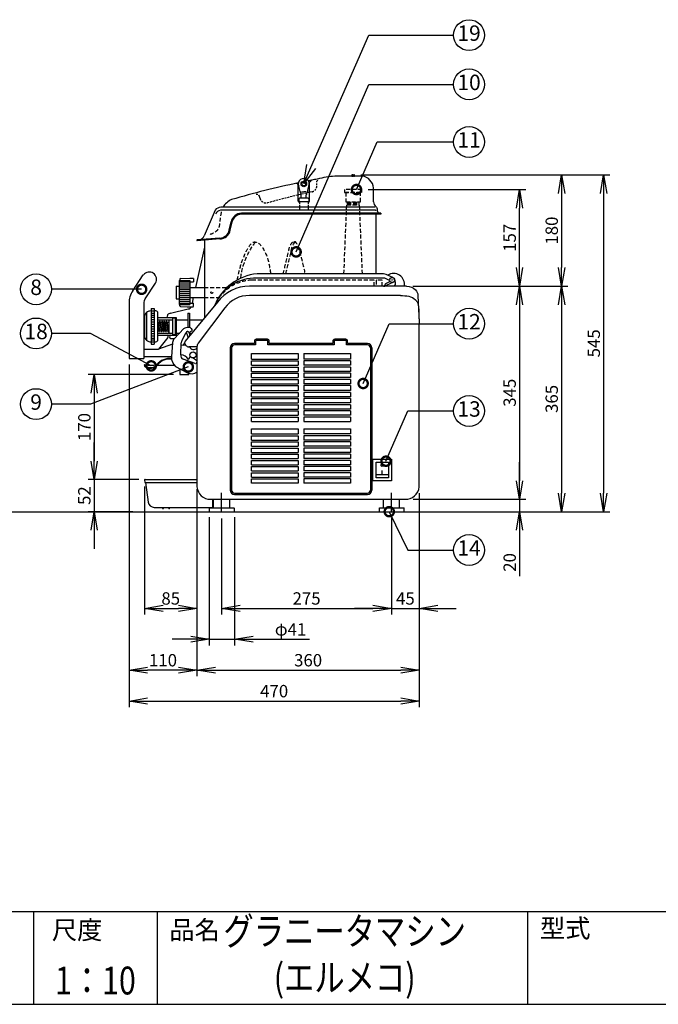
# Model space of a CAD drawing. Extents: x 230 to 4115, y 0 to 2754.
# Drawn here: x 2007 to 3042, y 0 to 1594 of the extents above; entities that cross this region are included whole.
import ezdxf
from ezdxf.enums import TextEntityAlignment as Align

# ---------------------------------------------------------------- set-up
doc = ezdxf.new("R2010")
doc.units = 0
doc.header["$PDMODE"] = 3
doc.linetypes.add('CENTER', pattern=[50.8, 31.75, -6.35, 6.35, -6.35])
doc.linetypes.add('HIDDEN', pattern=[9.525, 6.35, -3.175])
doc.layers.get('0').update_dxf_attribs({"linetype": 'CONTINUOUS'})
doc.layers.get('DEFPOINTS').update_dxf_attribs({"linetype": 'CONTINUOUS'})
for name, color, linetype in [('DANMEN', 7, 'CONTINUOUS'), ('SUNPOU', 7, 'CONTINUOUS'), ('WAKU', 7, 'CONTINUOUS')]:
    doc.layers.add(name, color=color, linetype=linetype)
doc.styles.get("Standard").update_dxf_attribs({"font": 'romans.shx', "bigfont": 'extfont.shx'})
doc.dimstyles.get("Standard").update_dxf_attribs({"dimscale": 10, "dimtxt": 2, "dimasz": 3, "dimexe": 1, "dimexo": 1, "dimgap": 0.6, "dimtad": 3, "dimdec": 0, "dimzin": 0, "dimdsep": 46, "dimtxsty": 'STANDARD', "dimblk1": 'OPEN', "dimblk2": 'OPEN', "dimsah": 1, "dimcen": 1.5, "dimadec": 0, "dimazin": 0, "dimtfac": 1, "dimtdec": 0, "dimtmove": 0, "dimatfit": 0, "dimldrblk": 'DOTSMALL', "dimfxl": 1, "dimtvp": 1, "dimtolj": 1, "dimtzin": 0, "dimarcsym": 0})

# ---------------------------------------------------------------- blocks, each defined once
blk = doc.blocks.new('_OPEN')
at = {"color": 0, "linetype": 'ByBlock'}
for p, q in [((-1, 0.167), (0, 0)), ((0, 0), (-1, -0.167)), ((0, 0), (-1, 0))]:
    blk.add_line(p, q, dxfattribs=at)
blk = doc.blocks.new('*D18')
at = {"layer": 'DEFPOINTS', "color": 0}
for p in [(2294.5, 843.9), (2654.5, 837.5), (2654.5, 541)]:
    blk.add_point(p, dxfattribs=at)
at = {"layer": 'SUNPOU', "color": 0, "lineweight": -2}
for p, q in [((2294.5, 833.9), (2294.5, 531)), ((2654.5, 827.5), (2654.5, 531)), ((2324.5, 541), (2624.5, 541))]:
    blk.add_line(p, q, dxfattribs=at)
at = {"layer": 'SUNPOU', "color": 0, "lineweight": -2, "xscale": 30, "yscale": 30, "zscale": 30, "rotation": 180}
blk.add_blockref('_OPEN', (2294.5, 541), dxfattribs=at)
at = {"layer": 'SUNPOU', "color": 0, "lineweight": -2, "xscale": 30, "yscale": 30, "zscale": 30}
blk.add_blockref('_OPEN', (2654.5, 541), dxfattribs=at)
at = {"layer": 'SUNPOU', "color": 0, "insert": (2474.5, 557), "char_height": 20, "attachment_point": 5}
blk.add_mtext('\\A1;360', dxfattribs=at)
blk = doc.blocks.new('_DotSmall')
at = {"color": 0, "linetype": 'ByBlock', "const_width": 0.5}
blk.add_lwpolyline([(-0.0625, 0, 1), (0.0625, 0, 1)], format="xyb", close=True, dxfattribs=at)
blk = doc.blocks.new('*D19')
at = {"layer": 'DEFPOINTS', "color": 0}
for p in [(2634, 1162.5), (2650.6, 797.5), (2885, 797.5)]:
    blk.add_point(p, dxfattribs=at)
at = {"layer": 'SUNPOU', "color": 0, "lineweight": -2}
for p, q in [((2644, 1162.5), (2895, 1162.5)), ((2885, 1132.5), (2885, 827.5)), ((2660.6, 797.5), (2895, 797.5))]:
    blk.add_line(p, q, dxfattribs=at)
at = {"layer": 'SUNPOU', "color": 0, "lineweight": -2, "xscale": 30, "yscale": 30, "zscale": 30}
for p, rotation in [((2885, 1162.5), 90), ((2885, 797.5), 270)]:
    blk.add_blockref('_OPEN', p, dxfattribs=dict(at, rotation=rotation))
at = {"layer": 'SUNPOU', "color": 0, "insert": (2869, 980), "char_height": 20, "attachment_point": 5, "rotation": 90}
blk.add_mtext('\\A1;365', dxfattribs=at)
blk = doc.blocks.new('*D20')
at = {"layer": 'DEFPOINTS', "color": 0}
for p in [(2314.3, 798.5), (2355.3, 798.5), (2355.3, 591)]:
    blk.add_point(p, dxfattribs=at)
at = {"layer": 'SUNPOU', "color": 0, "lineweight": -2}
for p, q in [((2314.3, 788.5), (2314.3, 581)), ((2355.3, 788.5), (2355.3, 581)), ((2284.3, 591), (2254.3, 591)), ((2314.3, 591), (2355.3, 591)), ((2385.3, 591), (2476.8, 591))]:
    blk.add_line(p, q, dxfattribs=at)
at = {"layer": 'SUNPOU', "color": 0, "lineweight": -2, "xscale": 30, "yscale": 30, "zscale": 30}
blk.add_blockref('_OPEN', (2314.3, 591), dxfattribs=at)
at = {"layer": 'SUNPOU', "color": 0, "lineweight": -2, "xscale": 30, "yscale": 30, "zscale": 30, "rotation": 180}
blk.add_blockref('_OPEN', (2355.3, 591), dxfattribs=at)
at = {"layer": 'SUNPOU', "color": 0, "insert": (2446.1, 607), "char_height": 20, "attachment_point": 5}
blk.add_mtext('\\A1;φ41', dxfattribs=at)
blk = doc.blocks.new('*D21')
at = {"layer": 'DEFPOINTS', "color": 0}
for p in [(2549.6, 1342.6), (2650.6, 797.5), (2953.1, 797.5)]:
    blk.add_point(p, dxfattribs=at)
at = {"layer": 'SUNPOU', "color": 0, "lineweight": -2}
for p, q in [((2559.6, 1342.6), (2963.1, 1342.6)), ((2953.1, 1312.6), (2953.1, 827.5)), ((2660.6, 797.5), (2963.1, 797.5))]:
    blk.add_line(p, q, dxfattribs=at)
at = {"layer": 'SUNPOU', "color": 0, "lineweight": -2, "xscale": 30, "yscale": 30, "zscale": 30}
for p, rotation in [((2953.1, 1342.6), 90), ((2953.1, 797.5), 270)]:
    blk.add_blockref('_OPEN', p, dxfattribs=dict(at, rotation=rotation))
at = {"layer": 'SUNPOU', "color": 0, "insert": (2937.1, 1070), "char_height": 20, "attachment_point": 5, "rotation": 90}
blk.add_mtext('\\A1;545', dxfattribs=at)
blk = doc.blocks.new('*D22')
at = {"layer": 'DEFPOINTS', "color": 0}
for p in [(2549.6, 1342.6), (2634, 1162.5), (2885, 1162.5)]:
    blk.add_point(p, dxfattribs=at)
at = {"layer": 'SUNPOU', "color": 0, "lineweight": -2}
for p, q in [((2559.6, 1342.6), (2895, 1342.6)), ((2885, 1312.6), (2885, 1192.5)), ((2644, 1162.5), (2895, 1162.5))]:
    blk.add_line(p, q, dxfattribs=at)
at = {"layer": 'SUNPOU', "color": 0, "lineweight": -2, "xscale": 30, "yscale": 30, "zscale": 30}
for p, rotation in [((2885, 1342.6), 90), ((2885, 1162.5), 270)]:
    blk.add_blockref('_OPEN', p, dxfattribs=dict(at, rotation=rotation))
at = {"layer": 'SUNPOU', "color": 0, "insert": (2869, 1252.5), "char_height": 20, "attachment_point": 5, "rotation": 90}
blk.add_mtext('\\A1;180', dxfattribs=at)
blk = doc.blocks.new('*D14')
at = {"layer": 'DEFPOINTS', "color": 0}
for p in [(2184.5, 1045.5), (2294.5, 642.5), (2184.5, 541)]:
    blk.add_point(p, dxfattribs=at)
at = {"layer": 'SUNPOU', "color": 0, "lineweight": -2}
for p, q in [((2184.5, 1035.5), (2184.5, 531)), ((2294.5, 632.5), (2294.5, 531)), ((2264.5, 541), (2214.5, 541))]:
    blk.add_line(p, q, dxfattribs=at)
at = {"layer": 'SUNPOU', "color": 0, "lineweight": -2, "xscale": 30, "yscale": 30, "zscale": 30, "rotation": 180}
blk.add_blockref('_OPEN', (2184.5, 541), dxfattribs=at)
at = {"layer": 'SUNPOU', "color": 0, "lineweight": -2, "xscale": 30, "yscale": 30, "zscale": 30}
blk.add_blockref('_OPEN', (2294.5, 541), dxfattribs=at)
at = {"layer": 'SUNPOU', "color": 0, "insert": (2239.5, 557), "char_height": 20, "attachment_point": 5}
blk.add_mtext('\\A1;110', dxfattribs=at)
blk = doc.blocks.new('*D15')
at = {"layer": 'DEFPOINTS', "color": 0}
for p in [(2184.5, 630), (2654.5, 543.5), (2654.5, 491)]:
    blk.add_point(p, dxfattribs=at)
at = {"layer": 'SUNPOU', "color": 0, "lineweight": -2}
for p, q in [((2184.5, 620), (2184.5, 481)), ((2654.5, 533.5), (2654.5, 481)), ((2214.5, 491), (2624.5, 491))]:
    blk.add_line(p, q, dxfattribs=at)
at = {"layer": 'SUNPOU', "color": 0, "lineweight": -2, "xscale": 30, "yscale": 30, "zscale": 30, "rotation": 180}
blk.add_blockref('_OPEN', (2184.5, 491), dxfattribs=at)
at = {"layer": 'SUNPOU', "color": 0, "lineweight": -2, "xscale": 30, "yscale": 30, "zscale": 30}
blk.add_blockref('_OPEN', (2654.5, 491), dxfattribs=at)
at = {"layer": 'SUNPOU', "color": 0, "insert": (2419.5, 507), "char_height": 20, "attachment_point": 5}
blk.add_mtext('\\A1;470', dxfattribs=at)
blk = doc.blocks.new('*D16')
at = {"layer": 'DEFPOINTS', "color": 0}
for p in [(2634.5, 817.5), (2650.6, 797.5), (2816.9, 797.5)]:
    blk.add_point(p, dxfattribs=at)
at = {"layer": 'SUNPOU', "color": 0, "lineweight": -2}
for p, q in [((2816.9, 847.5), (2816.9, 877.5)), ((2644.5, 817.5), (2826.9, 817.5)), ((2816.9, 817.5), (2816.9, 797.5)), ((2660.6, 797.5), (2826.9, 797.5)), ((2816.9, 767.5), (2816.9, 693.1))]:
    blk.add_line(p, q, dxfattribs=at)
at = {"layer": 'SUNPOU', "color": 0, "lineweight": -2, "xscale": 30, "yscale": 30, "zscale": 30}
for p, rotation in [((2816.9, 817.5), 270), ((2816.9, 797.5), 90)]:
    blk.add_blockref('_OPEN', p, dxfattribs=dict(at, rotation=rotation))
at = {"layer": 'SUNPOU', "color": 0, "insert": (2800.9, 715.3), "char_height": 20, "attachment_point": 5, "rotation": 90}
blk.add_mtext('\\A1;20', dxfattribs=at)
blk = doc.blocks.new('*D17')
at = {"layer": 'DEFPOINTS', "color": 0}
for p in [(2634, 1162.5), (2634.5, 817.5), (2816.9, 817.5)]:
    blk.add_point(p, dxfattribs=at)
at = {"layer": 'SUNPOU', "color": 0, "lineweight": -2}
for p, q in [((2644, 1162.5), (2826.9, 1162.5)), ((2816.9, 1132.5), (2816.9, 847.5)), ((2644.5, 817.5), (2826.9, 817.5))]:
    blk.add_line(p, q, dxfattribs=at)
at = {"layer": 'SUNPOU', "color": 0, "lineweight": -2, "xscale": 30, "yscale": 30, "zscale": 30}
for p, rotation in [((2816.9, 1162.5), 90), ((2816.9, 817.5), 270)]:
    blk.add_blockref('_OPEN', p, dxfattribs=dict(at, rotation=rotation))
at = {"layer": 'SUNPOU', "color": 0, "insert": (2800.9, 990), "char_height": 20, "attachment_point": 5, "rotation": 90}
blk.add_mtext('\\A1;345', dxfattribs=at)
blk = doc.blocks.new('*D3')
at = {"layer": 'DEFPOINTS', "color": 0}
for p in [(2561.5, 1319), (2816.9, 1319), (2634, 1162.5)]:
    blk.add_point(p, dxfattribs=at)
at = {"layer": 'SUNPOU', "color": 0, "lineweight": -2}
for p, q in [((2571.5, 1319), (2826.9, 1319)), ((2816.9, 1192.5), (2816.9, 1289)), ((2644, 1162.5), (2826.9, 1162.5))]:
    blk.add_line(p, q, dxfattribs=at)
at = {"layer": 'SUNPOU', "color": 0, "lineweight": -2, "xscale": 30, "yscale": 30, "zscale": 30}
for p, rotation in [((2816.9, 1319), 90), ((2816.9, 1162.5), 270)]:
    blk.add_blockref('_OPEN', p, dxfattribs=dict(at, rotation=rotation))
at = {"layer": 'SUNPOU', "color": 0, "insert": (2800.9, 1240.8), "char_height": 20, "attachment_point": 5, "rotation": 90}
blk.add_mtext('\\A1;157', dxfattribs=at)
blk = doc.blocks.new('*D8')
at = {"layer": 'DEFPOINTS', "color": 0}
for p in [(2266.6, 1019.5), (2128.1, 849.5), (2210.4, 849.5)]:
    blk.add_point(p, dxfattribs=at)
at = {"layer": 'SUNPOU', "color": 0, "lineweight": -2}
for p, q in [((2256.6, 1019.5), (2118.1, 1019.5)), ((2128.1, 989.5), (2128.1, 879.5)), ((2200.4, 849.5), (2118.1, 849.5))]:
    blk.add_line(p, q, dxfattribs=at)
at = {"layer": 'SUNPOU', "color": 0, "lineweight": -2, "xscale": 30, "yscale": 30, "zscale": 30}
for p, rotation in [((2128.1, 1019.5), 90), ((2128.1, 849.5), 270)]:
    blk.add_blockref('_OPEN', p, dxfattribs=dict(at, rotation=rotation))
at = {"layer": 'SUNPOU', "color": 0, "insert": (2112.1, 934.5), "char_height": 20, "attachment_point": 5, "rotation": 90}
blk.add_mtext('\\A1;170', dxfattribs=at)
blk = doc.blocks.new('*D9')
at = {"layer": 'DEFPOINTS', "color": 0}
for p in [(2210.4, 849.5), (2128.1, 797.5), (2200.4, 797.5)]:
    blk.add_point(p, dxfattribs=at)
at = {"layer": 'SUNPOU', "color": 0, "lineweight": -2}
for p, q in [((2128.1, 879.5), (2128.1, 909.5)), ((2200.4, 849.5), (2118.1, 849.5)), ((2128.1, 849.5), (2128.1, 797.5)), ((2190.4, 797.5), (2118.1, 797.5)), ((2128.1, 767.5), (2128.1, 737.5))]:
    blk.add_line(p, q, dxfattribs=at)
at = {"layer": 'SUNPOU', "color": 0, "lineweight": -2, "xscale": 30, "yscale": 30, "zscale": 30}
for p, rotation in [((2128.1, 849.5), 270), ((2128.1, 797.5), 90)]:
    blk.add_blockref('_OPEN', p, dxfattribs=dict(at, rotation=rotation))
at = {"layer": 'SUNPOU', "color": 0, "insert": (2112.1, 823.5), "char_height": 20, "attachment_point": 5, "rotation": 90}
blk.add_mtext('\\A1;52', dxfattribs=at)
blk = doc.blocks.new('*D10')
at = {"layer": 'DEFPOINTS', "color": 0}
for p in [(2609.5, 797.5), (2334.5, 796.7), (2609.5, 641)]:
    blk.add_point(p, dxfattribs=at)
at = {"layer": 'SUNPOU', "color": 0, "lineweight": -2}
for p, q in [((2334.5, 786.7), (2334.5, 631)), ((2609.5, 787.5), (2609.5, 631)), ((2364.5, 641), (2579.5, 641))]:
    blk.add_line(p, q, dxfattribs=at)
at = {"layer": 'SUNPOU', "color": 0, "lineweight": -2, "xscale": 30, "yscale": 30, "zscale": 30, "rotation": 180}
blk.add_blockref('_OPEN', (2334.5, 641), dxfattribs=at)
at = {"layer": 'SUNPOU', "color": 0, "lineweight": -2, "xscale": 30, "yscale": 30, "zscale": 30}
blk.add_blockref('_OPEN', (2609.5, 641), dxfattribs=at)
at = {"layer": 'SUNPOU', "color": 0, "insert": (2472, 657), "char_height": 20, "attachment_point": 5}
blk.add_mtext('\\A1;275', dxfattribs=at)
blk = doc.blocks.new('*D11')
at = {"layer": 'DEFPOINTS', "color": 0}
for p in [(2654.5, 837.5), (2609.5, 797.5), (2654.5, 641)]:
    blk.add_point(p, dxfattribs=at)
at = {"layer": 'SUNPOU', "color": 0, "lineweight": -2}
for p, q in [((2654.5, 827.5), (2654.5, 631)), ((2609.5, 787.5), (2609.5, 631)), ((2579.5, 641), (2549.5, 641)), ((2609.5, 641), (2654.5, 641)), ((2684.5, 641), (2714.5, 641))]:
    blk.add_line(p, q, dxfattribs=at)
at = {"layer": 'SUNPOU', "color": 0, "lineweight": -2, "xscale": 30, "yscale": 30, "zscale": 30}
blk.add_blockref('_OPEN', (2609.5, 641), dxfattribs=at)
at = {"layer": 'SUNPOU', "color": 0, "lineweight": -2, "xscale": 30, "yscale": 30, "zscale": 30, "rotation": 180}
blk.add_blockref('_OPEN', (2654.5, 641), dxfattribs=at)
at = {"layer": 'SUNPOU', "color": 0, "insert": (2632, 657), "char_height": 20, "attachment_point": 5}
blk.add_mtext('\\A1;45', dxfattribs=at)
blk = doc.blocks.new('*D23')
at = {"layer": 'DEFPOINTS', "color": 0}
for p in [(2209.5, 848.5), (2294.5, 839.5), (2294.5, 641)]:
    blk.add_point(p, dxfattribs=at)
at = {"layer": 'SUNPOU', "color": 0, "lineweight": -2}
for p, q in [((2209.5, 838.5), (2209.5, 631)), ((2294.5, 829.5), (2294.5, 631)), ((2239.5, 641), (2264.5, 641))]:
    blk.add_line(p, q, dxfattribs=at)
at = {"layer": 'SUNPOU', "color": 0, "lineweight": -2, "xscale": 30, "yscale": 30, "zscale": 30, "rotation": 180}
blk.add_blockref('_OPEN', (2209.5, 641), dxfattribs=at)
at = {"layer": 'SUNPOU', "color": 0, "lineweight": -2, "xscale": 30, "yscale": 30, "zscale": 30}
blk.add_blockref('_OPEN', (2294.5, 641), dxfattribs=at)
at = {"layer": 'SUNPOU', "color": 0, "insert": (2252, 657), "char_height": 20, "attachment_point": 5}
blk.add_mtext('\\A1;85', dxfattribs=at)

msp = doc.modelspace()

# ---------------------------------------------------------------- hatches: boundary and pattern name
h = msp.add_hatch()
h.set_pattern_fill('ANSI31', color=2, angle=135, style=0)
h.set_pattern_definition([(180, (1260.99, 525.0648), (-7e-16, -3.175), [])])
h.paths.add_polyline_path([(2265.7, 1132.8), (2282.7, 1132.8), (2282.7, 1171.8), (2265.7, 1171.8)])

# ---------------------------------------------------------------- linework, layer by layer
at = {"color": 2}
for p, q in [((2562.2, 1340.6), (2521.1, 1340.6)), ((2458.5, 1300), (2458.5, 1326)), ((2476.5, 1300), (2476.5, 1328.9)), ((2461.7, 1315.9), (2461.9, 1314.1)), ((2463.5, 1305), (2463.5, 1310.2)), ((2463.7, 1315.4), (2467.5, 1315.4)), ((2471.2, 1315.4), (2467.5, 1315.4)), ((2471.5, 1305), (2471.5, 1310.2)), ((2473.3, 1315.9), (2473, 1314.1)), ((2580.5, 1299.3), (2580.5, 1321.5)), ((2459.5, 1304), (2459.5, 1299)), ((2475.5, 1299), (2459.5, 1299)), ((2474.4, 1305), (2460.5, 1305)), ((2475.4, 1304), (2475.4, 1299)), ((2323.8, 1285.5), (2306, 1243.9)), ((2583.2, 1285.5), (2332.6, 1285.5)), ((2581.3, 1290.5), (2333.3, 1290.5)), ((2592.5, 1280.5), (2366.7, 1280.5)), ((2592.5, 1279), (2366.7, 1279)), ((2584.5, 1182.5), (2584.5, 1279)), ((2592.5, 1280.5), (2592.5, 1279)), ((2346.9, 1253.4), (2349.8, 1266.5)), ((2348.3, 1253), (2351.3, 1266.1)), ((2294.5, 1237), (2294.5, 1236.6)), ((2331.5, 1240.5), (2294.9, 1237.5)), ((2331.5, 1239), (2295, 1236.1)), ((2306.5, 1237), (2306.5, 1111.2)), ((2306.5, 1225.7), (2292.1, 1160.3)), ((2190.5, 1155.1), (2207.6, 1180.9)), ((2210.5, 1141.8), (2227.6, 1167.6)), ((2265.7, 1171.8), (2265.7, 1132.8)), ((2265.7, 1171.8), (2282.7, 1171.8)), ((2266.7, 1173.8), (2266.7, 1171.8)), ((2267.7, 1174.8), (2282.7, 1175.3)), ((2282.7, 1175.3), (2288.2, 1175.3)), ((2282.7, 1171.8), (2282.7, 1132.8)), ((2282.7, 1169.8), (2288.7, 1169.8)), ((2288.7, 1174.8), (2288.7, 1169.8)), ((2599.6, 1166.2), (2597.5, 1162.6)), ((2607.4, 1169.9), (2599.6, 1166.2)), ((2612.5, 1169), (2600.9, 1163.5)), ((2260.7, 1162.8), (2260.7, 1141.8)), ((2260.7, 1162.8), (2265.7, 1162.8)), ((2282.7, 1160.3), (2306.5, 1160.3)), ((2634, 1162.5), (2379.5, 1162.5)), ((2184.5, 1135.1), (2184.5, 1045.5)), ((2208.5, 1135.1), (2208.5, 1045.5)), ((2260.7, 1141.8), (2265.7, 1141.8)), ((2265.7, 1132.8), (2282.7, 1132.8)), ((2266.7, 1130.8), (2266.7, 1132.8)), ((2327.5, 1136.5), (2275.4, 1073.7)), ((2282.7, 1144.3), (2306.5, 1144.3)), ((2282.7, 1134.8), (2288.7, 1134.8)), ((2288.6, 1144.3), (2286.5, 1134.8)), ((2288.7, 1129.8), (2288.7, 1134.8)), ((2212.7, 1120), (2212.7, 1075)), ((2220.5, 1126.5), (2225.3, 1126.5)), ((2220.5, 1126.5), (2220.5, 1068.5)), ((2220.5, 1122.7), (2225.3, 1122.7)), ((2220.5, 1119), (2225.4, 1119)), ((2220.5, 1115.8), (2225.3, 1115.8)), ((2225.3, 1126.5), (2225.3, 1068.5)), ((2230.7, 1121.1), (2230.7, 1073.9)), ((2267.7, 1129.8), (2278.7, 1129.3)), ((2278.7, 1129.3), (2288.2, 1129.3)), ((2279.6, 1118.6), (2279.6, 1095.9)), ((2279.6, 1118.6), (2282.6, 1118.6)), ((2282.6, 1118.6), (2282.6, 1095.7)), ((2209.7, 1114.2), (2209.7, 1080.9)), ((2220.5, 1112.5), (2225.3, 1112.5)), ((2220.5, 1108.7), (2225.3, 1108.7)), ((2220.5, 1104.9), (2225.3, 1104.9)), ((2220.5, 1101), (2225.3, 1101)), ((2230.7, 1111.9), (2260.7, 1111.9)), ((2230.7, 1108.3), (2254.7, 1108.3)), ((2231.5, 1104.5), (2233.9, 1104.5)), ((2235.1, 1104.5), (2237.5, 1104.5)), ((2238.7, 1104.5), (2241.1, 1104.5)), ((2242.3, 1104.5), (2244.7, 1104.5)), ((2246.2, 1113.9), (2245.7, 1111.9)), ((2245.9, 1104.5), (2248.7, 1104.5)), ((2248.7, 1108.3), (2248.7, 1086.7)), ((2254.7, 1111.9), (2254.7, 1083.1)), ((2260.7, 1111.9), (2260.7, 1083.1)), ((2260.7, 1108.3), (2279.6, 1108.3)), ((2282.6, 1108.3), (2304.1, 1108.3)), ((2220.5, 1097.2), (2225.3, 1097.2)), ((2220.5, 1093.4), (2225.3, 1093.4)), ((2220.5, 1089.6), (2225.3, 1089.6)), ((2220.5, 1085.8), (2225.3, 1085.8)), ((2230.7, 1090.5), (2232.8, 1090.5)), ((2230.7, 1086.7), (2254.7, 1086.7)), ((2234, 1090.5), (2236.4, 1090.5)), ((2237.6, 1090.5), (2240, 1090.5)), ((2241.2, 1090.5), (2243.6, 1090.5)), ((2244.8, 1090.5), (2247.2, 1090.5)), ((2248.4, 1090.5), (2248.7, 1090.5)), ((2260.7, 1086.7), (2266.6, 1086.7)), ((2270.7, 1074.9), (2276.9, 1087.5)), ((2276.5, 1086.7), (2277.6, 1086.7)), ((2277.6, 1086.7), (2280, 1079.3)), ((2281.4, 1087.8), (2286.4, 1090.3)), ((2281.4, 1088), (2283, 1082.9)), ((2281.8, 1086.7), (2286.1, 1086.7)), ((2220.5, 1082), (2225.3, 1082)), ((2220.5, 1078.2), (2225.3, 1078.2)), ((2220.5, 1075.6), (2225.3, 1075.6)), ((2220.5, 1072.5), (2225.4, 1072.5)), ((2220.5, 1068.5), (2225.3, 1068.5)), ((2230.7, 1083.1), (2260.7, 1083.1)), ((2247.5, 1079.6), (2232.1, 1060.5)), ((2254.8, 1068.5), (2232.1, 1060.5)), ((2252.3, 1078.1), (2258.3, 1078.1)), ((2268.2, 1051.3), (2269.1, 1071)), ((2274.4, 1070.7), (2271.4, 1066.7)), ((2274.4, 1070.7), (2276.6, 1066.5)), ((2208.5, 1060.5), (2232.1, 1060.5)), ((2276.6, 1066.5), (2268.9, 1066.8)), ((2294.5, 1064.2), (2281.2, 1064.2)), ((2348.5, 1062.5), (2348.5, 832.5)), ((2350.5, 1062.5), (2350.5, 832.5)), ((2575.5, 1062.5), (2575.5, 832.5)), ((2577.5, 1062.5), (2577.5, 832.5)), ((2184.5, 1045.5), (2208.5, 1045.5)), ((2208.5, 1048.5), (2253.4, 1048.5)), ((2291.8, 1037.5), (2272.1, 1044.4)), ((2280.6, 1044), (2283.9, 1048.5)), ((2288.1, 1046.3), (2294.5, 1042.4)), ((2230.1, 1034.5), (2258, 1034.5)), ((2594.5, 858.9), (2594.5, 864.2)), ((2584.5, 857.5), (2604.5, 857.5)), ((2321.5, 803.5), (2321.5, 817.5)), ((2347.5, 803.5), (2347.5, 817.5)), ((2355.5, 827.5), (2570.5, 827.5)), ((2355.5, 825.5), (2570.5, 825.5)), ((2596.5, 803.5), (2596.5, 817.5)), ((2622.5, 803.5), (2622.5, 817.5)), ((2314.3, 802.5), (2314.3, 798.5)), ((2315.3, 803.5), (2354.3, 803.5)), ((2315.8, 797.5), (2354.3, 797.5)), ((2355.3, 798.5), (2355.3, 802.5)), ((2589.3, 802.5), (2589.3, 798.5)), ((2590.8, 803.5), (2629.3, 803.5)), ((2590.8, 797.5), (2629.3, 797.5)), ((2630.3, 798.5), (2630.3, 802.5))]:
    msp.add_line(p, q, dxfattribs=at)
at = {"color": 2, "linetype": 'HIDDEN'}
for p, q in [((2306.5, 1160.3), (2342.9, 1160.3)), ((2306.5, 1144.3), (2329.7, 1144.3))]:
    msp.add_line(p, q, dxfattribs=at)
at = {"color": 4}
for p, q in [((2230.7, 1102.4), (2232.8, 1090.4)), ((2231.5, 1104.7), (2234, 1090.6)), ((2233.9, 1104.5), (2236.4, 1090.4)), ((2235.1, 1104.7), (2237.6, 1090.6)), ((2237.5, 1104.5), (2240, 1090.4)), ((2238.7, 1104.7), (2241.2, 1090.6)), ((2241.1, 1104.5), (2243.6, 1090.4)), ((2242.3, 1104.7), (2244.8, 1090.6)), ((2244.7, 1104.5), (2247.2, 1090.4)), ((2245.9, 1104.7), (2248.4, 1090.6)), ((2458.5, 1053.5), (2458.5, 1044.5)), ((2467.5, 1053.5), (2467.5, 1044.5)), ((2383, 1044.5), (2458.5, 1044.5)), ((2383, 1041.5), (2458.5, 1041.5)), ((2458.5, 1041.5), (2458.5, 1034.5)), ((2543, 1044.5), (2467.5, 1044.5)), ((2467.5, 1041.5), (2467.5, 1034.5)), ((2543, 1041.5), (2467.5, 1041.5)), ((2383, 1034.5), (2458.5, 1034.5)), ((2383, 1031.5), (2458.5, 1031.5)), ((2383, 1024.5), (2458.5, 1024.5)), ((2383, 1021.5), (2458.5, 1021.5)), ((2458.5, 1031.5), (2458.5, 1024.5)), ((2458.5, 1021.5), (2458.5, 1014.5)), ((2543, 1034.5), (2467.5, 1034.5)), ((2467.5, 1031.5), (2467.5, 1024.5)), ((2543, 1031.5), (2467.5, 1031.5)), ((2543, 1024.5), (2467.5, 1024.5)), ((2467.5, 1021.5), (2467.5, 1014.5)), ((2543, 1021.5), (2467.5, 1021.5)), ((2383, 1014.5), (2458.5, 1014.5)), ((2383, 1011.5), (2458.5, 1011.5)), ((2383, 1004.5), (2458.5, 1004.5)), ((2458.5, 1011.5), (2458.5, 1004.5)), ((2543, 1014.5), (2467.5, 1014.5)), ((2467.5, 1011.5), (2467.5, 1004.5)), ((2543, 1011.5), (2467.5, 1011.5)), ((2543, 1004.5), (2467.5, 1004.5)), ((2383, 1001.5), (2458.5, 1001.5)), ((2383, 993.5), (2458.5, 993.5)), ((2383, 990.5), (2458.5, 990.5)), ((2458.5, 1001.5), (2458.5, 993.5)), ((2458.5, 990.5), (2458.5, 983.5)), ((2467.5, 1001.5), (2467.5, 993.5)), ((2543, 1001.5), (2467.5, 1001.5)), ((2543, 993.5), (2467.5, 993.5)), ((2467.5, 990.5), (2467.5, 983.5)), ((2543, 990.5), (2467.5, 990.5)), ((2383, 983.5), (2458.5, 983.5)), ((2383, 980.5), (2458.5, 980.5)), ((2383, 973.5), (2458.5, 973.5)), ((2458.5, 980.5), (2458.5, 973.5)), ((2543, 983.5), (2467.5, 983.5)), ((2543, 980.5), (2467.5, 980.5)), ((2467.5, 980.5), (2467.5, 973.5)), ((2543, 973.5), (2467.5, 973.5)), ((2383, 970.5), (2458.5, 970.5)), ((2383, 963.5), (2458.5, 963.5)), ((2383, 960.5), (2458.5, 960.5)), ((2458.5, 970.5), (2458.5, 963.5)), ((2458.5, 960.5), (2458.5, 953.5)), ((2467.5, 970.5), (2467.5, 963.5)), ((2543, 970.5), (2467.5, 970.5)), ((2543, 963.5), (2467.5, 963.5)), ((2467.5, 960.5), (2467.5, 953.5)), ((2543, 960.5), (2467.5, 960.5)), ((2383, 953.5), (2458.5, 953.5)), ((2383, 950.5), (2458.5, 950.5)), ((2383, 943.5), (2458.5, 943.5)), ((2458.5, 950.5), (2458.5, 943.5)), ((2543, 953.5), (2467.5, 953.5)), ((2543, 950.5), (2467.5, 950.5)), ((2467.5, 950.5), (2467.5, 943.5)), ((2467.5, 943.5), (2543, 943.5)), ((2383, 931.5), (2458.5, 931.5)), ((2458.5, 931.5), (2458.5, 923.5)), ((2467.5, 931.5), (2467.5, 923.5)), ((2467.5, 931.5), (2543, 931.5)), ((2383, 923.5), (2458.5, 923.5)), ((2383, 920.5), (2458.5, 920.5)), ((2383, 913.5), (2458.5, 913.5)), ((2383, 910.5), (2458.5, 910.5)), ((2458.5, 920.5), (2458.5, 913.5)), ((2458.5, 910.5), (2458.5, 903.5)), ((2543, 923.5), (2467.5, 923.5)), ((2467.5, 920.5), (2467.5, 913.5)), ((2543, 920.5), (2467.5, 920.5)), ((2543, 913.5), (2467.5, 913.5)), ((2467.5, 910.5), (2467.5, 903.5)), ((2543, 910.5), (2467.5, 910.5)), ((2383, 903.5), (2458.5, 903.5)), ((2383, 900.5), (2458.5, 900.5)), ((2383, 893.5), (2458.5, 893.5)), ((2458.5, 900.5), (2458.5, 893.5)), ((2543, 903.5), (2467.5, 903.5)), ((2467.5, 900.5), (2467.5, 893.5)), ((2543, 900.5), (2467.5, 900.5)), ((2543, 893.5), (2467.5, 893.5)), ((2383, 890.5), (2458.5, 890.5)), ((2383, 883.5), (2458.5, 883.5)), ((2383, 880.5), (2458.5, 880.5)), ((2458.5, 890.5), (2458.5, 883.5)), ((2458.5, 880.5), (2458.5, 873.5)), ((2543, 890.5), (2467.5, 890.5)), ((2467.5, 890.5), (2467.5, 883.5)), ((2543, 883.5), (2467.5, 883.5)), ((2543, 880.5), (2467.5, 880.5)), ((2467.5, 880.5), (2467.5, 873.5)), ((2383, 873.5), (2458.5, 873.5)), ((2383, 870.5), (2458.5, 870.5)), ((2383, 863.5), (2458.5, 863.5)), ((2458.5, 870.5), (2458.5, 863.5)), ((2543, 873.5), (2467.5, 873.5)), ((2543, 870.5), (2467.5, 870.5)), ((2467.5, 870.5), (2467.5, 863.5)), ((2543, 863.5), (2467.5, 863.5)), ((2383, 860.5), (2458.5, 860.5)), ((2383, 853.5), (2458.5, 853.5)), ((2383, 850.5), (2458.5, 850.5)), ((2458.5, 860.5), (2458.5, 853.5)), ((2458.5, 850.5), (2458.5, 843.5)), ((2543, 860.5), (2467.5, 860.5)), ((2467.5, 860.5), (2467.5, 853.5)), ((2543, 853.5), (2467.5, 853.5)), ((2543, 850.5), (2467.5, 850.5)), ((2467.5, 850.5), (2467.5, 843.5))]:
    msp.add_line(p, q, dxfattribs=at)
at = {"color": 1}
for p, q in [((2209.5, 848.4), (2209.9, 845.4)), ((2210.4, 849.5), (2294.5, 849.5)), ((2210.9, 844.5), (2294.5, 844.5)), ((2211, 844.5), (2215.5, 813.1)), ((2319.5, 817.5), (2319.5, 804.5)), ((2225.4, 804.5), (2319.5, 804.5)), ((2238.5, 804.5), (2238.5, 803.5)), ((2240.5, 804.5), (2240.5, 803.5)), ((2248.5, 804.5), (2248.5, 803.5)), ((2250.5, 804.5), (2250.5, 803.5))]:
    msp.add_line(p, q, dxfattribs=at)
at = {"color": 2}
for points in [[(2545.4, 1340.6), (2547, 1340.6), (2547, 1342.6), (2545.4, 1342.6)], [(2548, 1340.6), (2549.6, 1340.6), (2549.6, 1342.6), (2548, 1342.6)], [(2579.5, 882.5), (2609.5, 882.5), (2609.5, 847.5), (2579.5, 847.5)], [(2584.5, 877.5), (2604.5, 877.5), (2604.5, 852.5), (2584.5, 852.5)]]:
    msp.add_lwpolyline(points, close=True, dxfattribs=at)
for points in [[(2612.5, 1176), (2600.9, 1181.5, 0.112311), (2596.6, 1182.5), (2391.8, 1182.5)], [(2606.5, 1171.8), (2600.9, 1174.5, 0.112311), (2596.6, 1175.5), (2391.8, 1175.5)], [(2634, 1162.5, -0.197612), (2648.5, 1156.5, -0.198183), (2652.3, 1147.5), (2654.5, 1103.6)], [(2624, 1147.5), (2379.5, 1147.5, 0.236068), (2339.5, 1127.5), (2296.5, 1070.2, 0.162278), (2294.5, 1064.2), (2294.5, 837.5, 0.394043), (2316.5, 817.5), (2631.5, 817.5, 0.384381), (2654.5, 837.5), (2654.5, 1101)], [(2251.9, 1119), (2280.5, 1125.6, 0.262008), (2285.2, 1129.3, 0.262008)], [(2273.5, 1093.9), (2257.6, 1077.4, 0.180734), (2255.1, 1071.6), (2253.3, 1048, 0.240301), (2259.8, 1032.7), (2279.3, 1022.5, 0.27369), (2294.5, 1023.4)], [(2273.5, 1093.9, -0.164929), (2281.3, 1096, -0.407092), (2286.4, 1090.3, 1.04186)], [(2570.5, 1069.5), (2538.5, 1069.5), (2538.5, 1073.5, 0.414214), (2535.5, 1076.5), (2517.5, 1076.5, 0.414214), (2514.5, 1073.5), (2514.5, 1069.5), (2411.5, 1069.5), (2411.5, 1073.5, 0.414214), (2408.5, 1076.5), (2390.5, 1076.5, 0.414214), (2387.5, 1073.5), (2387.5, 1069.5), (2355.5, 1069.5)], [(2570.5, 1067.5), (2536.5, 1067.5), (2536.5, 1073.5, 0.414214), (2535.5, 1074.5), (2517.5, 1074.5, 0.414214), (2516.5, 1073.5), (2516.5, 1067.5), (2409.5, 1067.5), (2409.5, 1073.5, 0.414214), (2408.5, 1074.5), (2390.5, 1074.5, 0.414214), (2389.5, 1073.5), (2389.5, 1067.5), (2355.5, 1067.5)]]:
    msp.add_lwpolyline(points, format="xyb", dxfattribs=at)
for points in [[(2612.5, 1169), (2612.4, 1169)], [(2259.7, 1084.6), (2259.7, 1110.5), (2254.7, 1110.5), (2254.7, 1084.5), (2259.5, 1084.5)], [(2266.6, 1029.2), (2266.6, 1019.5), (2281.5, 1019.5), (2281.5, 1021.6)]]:
    msp.add_lwpolyline(points, dxfattribs=at)
at = {"color": 4}
for points in [[(2383, 1044.5), (2383, 1053.5), (2458.5, 1053.5)], [(2467.5, 1053.5), (2543, 1053.5), (2543, 1044.5)], [(2383, 1034.5), (2383, 1041.5)], [(2543, 1041.5), (2543, 1034.5)], [(2383, 1024.5), (2383, 1031.5)], [(2383, 1014.5), (2383, 1021.5)], [(2543, 1031.5), (2543, 1024.5)], [(2543, 1021.5), (2543, 1014.5)], [(2383, 1004.5), (2383, 1011.5)], [(2543, 1011.5), (2543, 1004.5)], [(2383, 993.5), (2383, 1001.5)], [(2383, 983.5), (2383, 990.5)], [(2543, 1001.5), (2543, 993.5)], [(2543, 990.5), (2543, 983.5)], [(2383, 973.5), (2383, 980.5)], [(2543, 980.5), (2543, 973.5)], [(2383, 963.5), (2383, 970.5)], [(2383, 953.5), (2383, 960.5)], [(2543, 970.5), (2543, 963.5)], [(2543, 960.5), (2543, 953.5)], [(2383, 943.5), (2383, 950.5)], [(2543, 950.5), (2543, 943.5)], [(2383, 923.5), (2383, 931.5)], [(2543, 931.5), (2543, 923.5)], [(2383, 913.5), (2383, 920.5)], [(2383, 903.5), (2383, 910.5)], [(2543, 920.5), (2543, 913.5)], [(2543, 910.5), (2543, 903.5)], [(2383, 893.5), (2383, 900.5)], [(2543, 900.5), (2543, 893.5)], [(2383, 883.5), (2383, 890.5)], [(2383, 873.5), (2383, 880.5)], [(2543, 890.5), (2543, 883.5)], [(2543, 880.5), (2543, 873.5)], [(2383, 863.5), (2383, 870.5)], [(2543, 870.5), (2543, 863.5)], [(2383, 853.5), (2383, 860.5)], [(2458.5, 843.5), (2383, 843.5), (2383, 850.5)], [(2543, 850.5), (2543, 843.5), (2467.5, 843.5)], [(2543, 860.5), (2543, 853.5)]]:
    msp.add_lwpolyline(points, dxfattribs=at)
at = {"color": 2}
for centre, radius in [((2467.5, 1328), 4.5), ((2467.5, 1328), 3), ((2610.5, 1172.5), 4), ((2610.5, 1172.5), 0.5), ((2288.1, 1051.3), 5), ((2594.5, 872.5), 2)]:
    msp.add_circle(centre, radius, dxfattribs=at)
at = {"color": 2, "linetype": 'HIDDEN'}
msp.add_circle((2318.5, 1152.3), 1.5, dxfattribs=at)
at = {"color": 2}
for centre, radius, start, end in [((2521.2, 1239.2), 101.4, 90.0463, 106.0578), ((2559.4, 1319.7), 21.1, 5.0463, 82.437), ((2773.4, -164.7), 1527.2, 101.8947, 106.0716), ((2455.3, 1325.8), 3.14, 3.6324, 95.7424), ((2467.5, 1328), 9, 335.636, 204.364), ((2431.9, 1311.9), 30, 7.6979, 24.364), ((2503, 1311.9), 30, 155.636, 172.3021), ((2773.4, -164.7), 1527.2, 100.8878, 101.2711), ((2482.1, 1328.8), 5.64, 106.9791, 178.6898), ((2822.7, -370.2), 1738.4, 100.9271, 101.2029), ((2470.9, 1317), 9.46, 197.4368, 212.7932), ((2460.5, 1310.2), 3, 0, 32.7932), ((2474.5, 1310.2), 3, 147.2068, 180), ((2464, 1317), 9.46, 327.2068, 342.5632), ((2365, 1272), 34, 115.027, 147.0503), ((2459.5, 1300), 1, 180, 270), ((2460.5, 1304), 1, 90, 180), ((2474.4, 1304), 1, 0, 90), ((2475.5, 1300), 1, 270, 0), ((2590.5, 1299.3), 10, 180, 234.8355), ((2334.4, 1276.9), 13.7, 94.2352, 140.8084), ((2336.5, 1271.8), 14.3, 105.8262, 147.4712), ((2366.9, 1263), 17.5, 90.7435, 168.5537), ((2366.9, 1263), 16, 90.8066, 169.0076), ((2296.3, 1248.1), 10.6, 285.1756, 336.6421), ((2331.2, 1256.5), 16, 270.8066, 349.0076), ((2331.2, 1256.5), 17.5, 270.7435, 348.5537), ((2295, 1237), 0.5, 94.6355, 180), ((2295, 1236.6), 0.5, 180, 274.6355), ((2217.1, 1173.4), 12, 331.1472, 141.6333), ((2399.7, 1100.2), 82.7, 95.496, 158.0361), ((2613, 1165.5), 17.6, 350.0721, 122.8265), ((2267.7, 1173.8), 1, 90, 180), ((2288.2, 1174.8), 0.5, 0, 90), ((2388.5, 1105.1), 70.4, 87.3174, 158.3582), ((2605.7, 1168), 10.5, 328.5086, 37.0697), ((2220.5, 1135.1), 36, 146.3902, 180), ((2379.5, 1097.5), 65, 90, 143.1301), ((2596.6, 1172.5), 10, 270, 295.6324), ((2220.5, 1135.1), 12, 146.3902, 180), ((2217.6, 1113.8), 7.97, 128.5099, 177.2518), ((2220.7, 1108.3), 14.2, 91.0263, 124.5668), ((2226.5, 1116.1), 6.53, 50.3487, 100.8605), ((2267.7, 1130.8), 1, 180, 270), ((2288.2, 1129.8), 0.5, 270, 0), ((2280.2, 1085.9), 3.68, 116.3082, 153.6665), ((2279.4, 1087.4), 2, 16.5686, 199.6436), ((2217.6, 1081.2), 7.97, 182.7454, 231.4992), ((2220.7, 1086.7), 14.2, 235.4579, 269.0048), ((2226.5, 1078.9), 6.53, 259.1395, 309.6513), ((2246.1, 1081.1), 2.05, 316.0652, 85.9858), ((2252.3, 1080.6), 2.5, 90, 270), ((2275.5, 1070.7), 6.39, 139.0191, 177.3622), ((2279.4, 1070.7), 5, 143.1301, 180), ((2355.5, 1062.5), 7, 90, 180), ((2570.5, 1062.5), 7, 0, 90), ((2283.8, 1075.3), 11.4, 230.4223, 256.5009), ((2289, 1067.8), 7.62, 208.7093, 315.3567), ((2355.5, 1062.5), 5, 90, 180), ((2570.5, 1062.5), 5, 0, 90), ((2250.8, 1018.2), 27.4, 84.8033, 140.7838), ((2250.8, 1018.2), 26.4, 84.3921, 138.9876), ((2274.1, 1050.1), 6, 168.2585, 250.7843), ((2268.4, 1037.4), 13.9, 28.5937, 90.707), ((2292.4, 1039.6), 2.1, 255.3827, 357.6511), ((2219.3, 1043.9), 14.3, 228.3072, 323.8071), ((2219.9, 1094.3), 59.6, 260.9385, 279.3874), ((2219.3, 1043.9), 13.3, 228.3072, 320.5949), ((2355.5, 832.5), 7, 180, 270), ((2355.5, 832.5), 5, 180, 270), ((2570.5, 832.5), 5, 270, 0), ((2570.5, 832.5), 7, 270, 0), ((2315.3, 802.5), 1, 90, 180), ((2315.3, 798.5), 1, 180, 270), ((2354.3, 802.5), 1, 0, 90), ((2354.3, 798.5), 1, 270, 0), ((2590.3, 802.5), 1, 90, 180), ((2590.3, 798.5), 1, 180, 270), ((2629.3, 802.5), 1, 0, 90), ((2629.3, 798.5), 1, 270, 0)]:
    msp.add_arc(centre, radius, start, end, dxfattribs=at)
at = {"color": 1}
for centre, radius, start, end in [((2210.4, 848.5), 0.993, 90.1004, 188.6081), ((2210.9, 845.5), 1, 188.1301, 270), ((2225.4, 814.5), 10, 188.1301, 270), ((2239.5, 803.5), 1, 180, 270), ((2239.5, 803.5), 1, 270, 0), ((2249.5, 803.5), 1, 180, 270), ((2249.5, 803.5), 1, 270, 0)]:
    msp.add_arc(centre, radius, start, end, dxfattribs=at)
at = {"color": 2}
for centre in [(2581.6, 1290.1), (2583.5, 1285.1)]:
    msp.add_ellipse(centre, major_axis=(-1, 0.14), ratio=0.375249, start_param=2.93105, end_param=5.096413, dxfattribs=at)
at = {"color": 4}
for centre, major_axis, start_param, end_param in [((2230.9, 1104.6), (0.24, -1.3), 1.570796, 3.129075), ((2234.5, 1104.6), (-0.24, 1.3), 4.712389, 7.853982), ((2238.1, 1104.6), (-0.24, 1.3), 4.712389, 7.853982), ((2241.7, 1104.6), (-0.24, 1.3), 4.712389, 7.853982), ((2245.3, 1104.6), (-0.24, 1.3), 4.712389, 7.853982), ((2233.4, 1090.5), (0.24, -1.3), 4.712389, 7.853982), ((2237, 1090.5), (0.24, -1.3), 4.712389, 7.853982), ((2240.6, 1090.5), (0.24, -1.3), 4.712389, 7.853982), ((2244.2, 1090.5), (0.24, -1.3), 4.712389, 7.853982), ((2247.8, 1090.5), (0.24, -1.3), 4.712389, 7.853982)]:
    msp.add_ellipse(centre, major_axis=major_axis, ratio=0.453175, start_param=start_param, end_param=end_param, dxfattribs=at)
at = {"color": 2}
for points, knots in [([(2584.7, 1291.1), (2585.2, 1290.7), (2586.8, 1288.2), (2585.7, 1284.5), (2587.9, 1281.1), (2589.5, 1280.7), (2590.3, 1280.5)], [5.398959, 5.398959, 5.398959, 5.398959, 7.433209, 13.422012, 15.995402, 18.336464, 18.336464, 18.336464, 18.336464]), ([(2624, 1147.5), (2633.2, 1147.1), (2644.6, 1146.5), (2652.4, 1135.3), (2653.6, 1126.4), (2653.9, 1114.7), (2654.2, 1105.8), (2654.5, 1101)], [0, 0, 0, 0, 25.268162, 31.090214, 39.235161, 51.837329, 66.159227, 66.159227, 66.159227, 66.159227]), ([(2251.9, 1119), (2249.8, 1118.3), (2246.8, 1117.4), (2246.5, 1114.5), (2246.2, 1113.9)], [0, 0, 0, 0, 5.837739, 8.036702, 8.036702, 8.036702, 8.036702]), ([(2210.5, 1035.4), (2210.4, 1035.4), (2210, 1035.5), (2209.3, 1035.3), (2209.2, 1034.4), (2209.4, 1033.7), (2209.7, 1033.4), (2209.8, 1033.2)], [0, 0, 0, 0, 0.329892, 1.246675, 1.910493, 2.845535, 3.293207, 3.293207, 3.293207, 3.293207])]:
    msp.add_open_spline(points, degree=3, knots=knots, dxfattribs=at)
at = {"layer": 'DANMEN', "color": 2, "linetype": 'HIDDEN', "ltscale": 0.5}
for p, q in [((2396.6, 1304.6), (2395.8, 1307.8)), ((2460.4, 1299), (2460.4, 1285.5)), ((2474.5, 1299), (2474.5, 1285.5))]:
    msp.add_line(p, q, dxfattribs=at)
at = {"layer": 'DANMEN', "color": 2, "linetype": 'HIDDEN'}
for p, q in [((2532.5, 1182.5), (2537.1, 1294)), ((2537.1, 1294), (2557.8, 1294)), ((2537.1, 1294), (2557.8, 1294)), ((2538.1, 1294), (2538.1, 1299)), ((2538.1, 1298.7), (2556.9, 1298.7)), ((2538.1, 1297.8), (2556.9, 1297.8)), ((2538.1, 1296.8), (2556.9, 1296.8)), ((2538.1, 1295.9), (2556.9, 1295.9)), ((2538.1, 1294.9), (2556.9, 1294.9)), ((2556.9, 1294), (2556.9, 1299)), ((2562.5, 1182.5), (2557.8, 1294)), ((2453.8, 1234.2), (2449, 1233.4))]:
    msp.add_line(p, q, dxfattribs=at)
at = {"layer": 'DANMEN', "color": 2, "linetype": 'CENTER'}
msp.add_line((2334.5, 796.7), (2334.5, 828.1), dxfattribs=at)
at = {"layer": 'DANMEN', "color": 1, "linetype": 'CENTER'}
for p, q in [((2334.5, 796.7), (2334.5, 828.1)), ((2609.5, 796.7), (2609.5, 828.1))]:
    msp.add_line(p, q, dxfattribs=at)
at = {"layer": 'DANMEN', "color": 2}
msp.add_line((351.1, 797.5), (2904.9, 797.5), dxfattribs=at)
at = {"layer": 'DANMEN', "color": 2, "linetype": 'HIDDEN'}
for points in [[(2533.5, 1314), (2561.5, 1314), (2561.5, 1319), (2533.5, 1319)], [(2535.5, 1299), (2559.5, 1299), (2559.5, 1314), (2535.5, 1314)]]:
    msp.add_lwpolyline(points, close=True, dxfattribs=at)
for points in [[(2581.5, 1162.5), (2581.5, 1171.5, 0.414214), (2580.5, 1172.5), (2383.4, 1172.5)], [(2594.5, 1162.5), (2594.5, 1171.5, 0.414214), (2593.5, 1172.5), (2585.5, 1172.5, 0.414214), (2584.5, 1171.5), (2584.5, 1162.5)]]:
    msp.add_lwpolyline(points, format="xyb", dxfattribs=at)
at = {"layer": 'DANMEN', "color": 2, "linetype": 'HIDDEN', "ltscale": 0.5}
for centre, radius, start, end in [((2478.7, 1325.1), 10, 282.668, 14.6922), ((2492.9, 1329.9), 5, 124.6847, 195.9285), ((2391.1, 1306.2), 5, 10.3128, 105.4926), ((2860.2, -372.2), 1729.6, 102.668, 105.1247), ((2406.3, 1307.2), 10, 194.6922, 285.1247)]:
    msp.add_arc(centre, radius, start, end, dxfattribs=at)
at = {"layer": 'DANMEN', "color": 2, "linetype": 'HIDDEN'}
for centre, radius, start, end in [((2490.7, 1158), 127.2, 143.2627, 172.2438), ((2386.9, 1102.6), 70, 92.9085, 155.9328)]:
    msp.add_arc(centre, radius, start, end, dxfattribs=at)
for points, knots in [([(2333.8, 1282.7), (2332.9, 1277.7), (2331.2, 1268.3), (2330.7, 1255.4), (2322.6, 1248.6), (2317.4, 1246.8), (2314.3, 1245.8)], [0, 0, 0, 0, 15.371562, 29.127461, 35.685781, 45.634959, 45.634959, 45.634959, 45.634959]), ([(2359.9, 1172.7), (2361.1, 1179.3), (2364.3, 1194.5), (2371.9, 1214.2), (2378.9, 1228.7), (2386.2, 1234.6), (2394.5, 1233.1), (2405.1, 1220.2), (2410.8, 1202), (2413.1, 1187.7), (2413.9, 1183)], [8.617948, 8.617948, 8.617948, 8.617948, 28.641335, 55.303845, 71.473733, 77.094424, 81.376218, 95.00378, 123.890632, 138.361065, 138.361065, 138.361065, 138.361065]), ([(2434.3, 1182.5), (2437.2, 1194.5), (2441.3, 1210.7), (2444.6, 1228.1), (2453.6, 1239.5), (2464.1, 1208.7), (2467.1, 1193.9), (2469.3, 1183.3)], [0, 0, 0, 0, 36.47141, 49.405727, 55.70821, 71.533894, 111.047894, 111.047894, 111.047894, 111.047894]), ([(2438.4, 1182.7), (2441.4, 1194.7), (2445.4, 1210.9), (2448.6, 1227.7), (2452.7, 1233.3), (2453.8, 1234.2)], [0, 0, 0, 0, 36.47141, 49.405727, 53.805041, 53.805041, 53.805041, 53.805041])]:
    msp.add_open_spline(points, degree=3, knots=knots, dxfattribs=at)
at = {"layer": 'SUNPOU'}
for centre in [(2735.1, 1568.9), (2735.1, 1489.2), (2735.1, 1396.1), (2034, 1157.5), (2735.1, 1101.7), (2034, 1086), (2034, 971.6), (2735.1, 960.5), (2735.1, 735.4)]:
    msp.add_circle(centre, 25, dxfattribs=at)
at = {"layer": 'WAKU', "color": 6}
for p, q in [((230, 150), (4050, 150)), ((230, 0), (4050, 0))]:
    msp.add_line(p, q, dxfattribs=at)
at = {"layer": 'WAKU', "color": 7}
for p, q in [((2030, 150), (2030, 0)), ((2230, 150), (2230, 0)), ((2830, 150), (2830, 0))]:
    msp.add_line(p, q, dxfattribs=at)

# ---------------------------------------------------------------- texts
at = {"layer": 'SUNPOU'}
for s, p in [('19', (2735.1, 1568.9)), ('10', (2735.1, 1489.2)), ('11', (2735.1, 1396.1)), ('8', (2034, 1157.5)), ('12', (2735.1, 1101.7)), ('18', (2034, 1086)), ('9', (2034, 971.6)), ('13', (2735.1, 960.5)), ('14', (2735.1, 735.4))]:
    msp.add_text(s, height=25, dxfattribs=at).set_placement(p, align=Align.MIDDLE)
at = {"layer": 'WAKU', "color": 1, "width": 0.8}
for s, p in [('グラニータマシン', (2533.7, 112.5)), ('(エルメコ)', (2533.7, 37.5))]:
    msp.add_text(s, height=45, dxfattribs=at).set_placement(p, align=Align.MIDDLE)
at = {"layer": 'WAKU'}
for s, p in [('尺度', (2059.5, 105.4)), ('品名', (2249.7, 105.4)), ('型式', (2849.9, 108))]:
    msp.add_text(s, height=30, dxfattribs=at).set_placement(p)
at = {"layer": 'WAKU', "color": 1, "width": 0.8}
msp.add_text('1：10', height=45, dxfattribs=at).set_placement((2130, 16), align=Align.CENTER)

# ---------------------------------------------------------------- dimensions: what is measured, and where the dimension line sits
at = {"layer": 'SUNPOU'}
for base, p1, p2, picture, middle in [((2953.1, 797.5), (2549.6, 1342.6), (2650.6, 797.5), '*D21', (2937.1, 1070)), ((2885, 1162.5), (2549.6, 1342.6), (2634, 1162.5), '*D22', (2869, 1252.5)), ((2816.8678864, 1319.0092151), (2633.9925774, 1162.5092151), (2561.497404, 1319.0092151), '*D3', (2800.8678864, 1240.7592151)), ((2885, 797.5), (2634, 1162.5), (2650.6, 797.5), '*D19', (2869, 980)), ((2816.9, 817.5), (2634, 1162.5), (2634.5, 817.5), '*D17', (2800.9, 990)), ((2128.1, 849.5), (2266.6, 1019.5), (2210.4, 849.5), '*D8', (2112.1, 934.5))]:
    dim = msp.add_linear_dim(base=base, p1=p1, p2=p2, angle=90, dimstyle='STANDARD', override={"dimtol": 0, "dimlim": 0, "dimtp": 0, "dimtm": 0, "dimtfac": 1, "dimtdec": 0, "dimtolj": 1, "dimtzin": 0}, dxfattribs=at)
    dim.commit()
    dim.dimension.update_dxf_attribs({"geometry": picture, "text_midpoint": middle})
for base, p1, p2, picture, middle in [((2184.5, 541), (2294.5, 642.5), (2184.5, 1045.5), '*D14', (2239.5, 557)), ((2294.5, 641), (2209.5, 848.5), (2294.5, 839.5), '*D23', (2252, 657)), ((2654.5, 541), (2294.5, 843.9), (2654.5, 837.5), '*D18', (2474.5, 557)), ((2609.5, 641), (2334.5, 796.7), (2609.5, 797.5), '*D10', (2472, 657)), ((2654.5, 491), (2184.5, 630), (2654.5, 543.5), '*D15', (2419.5, 507))]:
    dim = msp.add_linear_dim(base=base, p1=p1, p2=p2, dimstyle='STANDARD', override={"dimtol": 0, "dimlim": 0, "dimtp": 0, "dimtm": 0, "dimtfac": 1, "dimtdec": 0, "dimtolj": 1, "dimtzin": 0}, dxfattribs=at)
    dim.commit()
    dim.dimension.update_dxf_attribs({"geometry": picture, "text_midpoint": middle})
for base, p1, p2, picture, middle in [((2128.1, 797.5), (2210.4, 849.5), (2200.4, 797.5), '*D9', (2128.1, 823.5)), ((2816.9, 797.5), (2634.5, 817.5), (2650.6, 797.5), '*D16', (2816.9, 715.3))]:
    dim = msp.add_linear_dim(base=base, p1=p1, p2=p2, angle=90, dimstyle='STANDARD', override={"dimtol": 0, "dimlim": 0, "dimtp": 0, "dimtm": 0, "dimtfac": 1, "dimtdec": 0, "dimtolj": 1, "dimtzin": 0}, dxfattribs=at)
    dim.commit()
    dim.dimension.update_dxf_attribs({"geometry": picture, "text_midpoint": middle, "dimtype": 160})
for base, p1, p2, override, picture, middle in [((2654.5, 641), (2609.5, 797.5), (2654.5, 837.5), {"dimtol": 0, "dimlim": 0, "dimtp": 0, "dimtm": 0, "dimtfac": 1, "dimtdec": 0, "dimtolj": 1, "dimtzin": 0}, '*D11', (2632, 641)), ((2355.3, 591), (2314.3, 798.5), (2355.3, 798.5), {"dimpost": 'φ<>', "dimtol": 0, "dimlim": 0, "dimtp": 0, "dimtm": 0, "dimtfac": 1, "dimtdec": 0, "dimtolj": 1, "dimtzin": 0}, '*D20', (2446.1, 591))]:
    dim = msp.add_linear_dim(base=base, p1=p1, p2=p2, dimstyle='STANDARD', override=override, dxfattribs=at)
    dim.commit()
    dim.dimension.update_dxf_attribs({"geometry": picture, "text_midpoint": middle, "dimtype": 160})

# ---------------------------------------------------------------- leaders
msp.add_leader([(2467.5, 1328.7), (2572.7, 1568.9), (2710.1, 1568.9)], dimstyle='STANDARD', override={"dimldrblk": 'Open30'}, dxfattribs=at)
for points in [[(2455.1, 1218), (2572.7, 1489.2), (2710.1, 1489.2)], [(2552.8, 1319), (2586.3, 1396.1), (2710.1, 1396.1)], [(2204.9, 1157.5), (2059, 1157.5)], [(2563.6, 1005), (2605.5, 1101.7), (2710.1, 1101.7)], [(2220.4, 1033.5), (2122.3, 1086), (2059, 1086)], [(2280.5, 1031.8), (2122.3, 971.6), (2059, 971.6)], [(2600.6, 879.2), (2635.9, 960.5), (2710.1, 960.5)], [(2605.9, 797.5), (2635.9, 735.4), (2710.1, 735.4)]]:
    msp.add_leader(points, dimstyle='STANDARD', dxfattribs=at)

doc.saveas('drawing.dxf')
